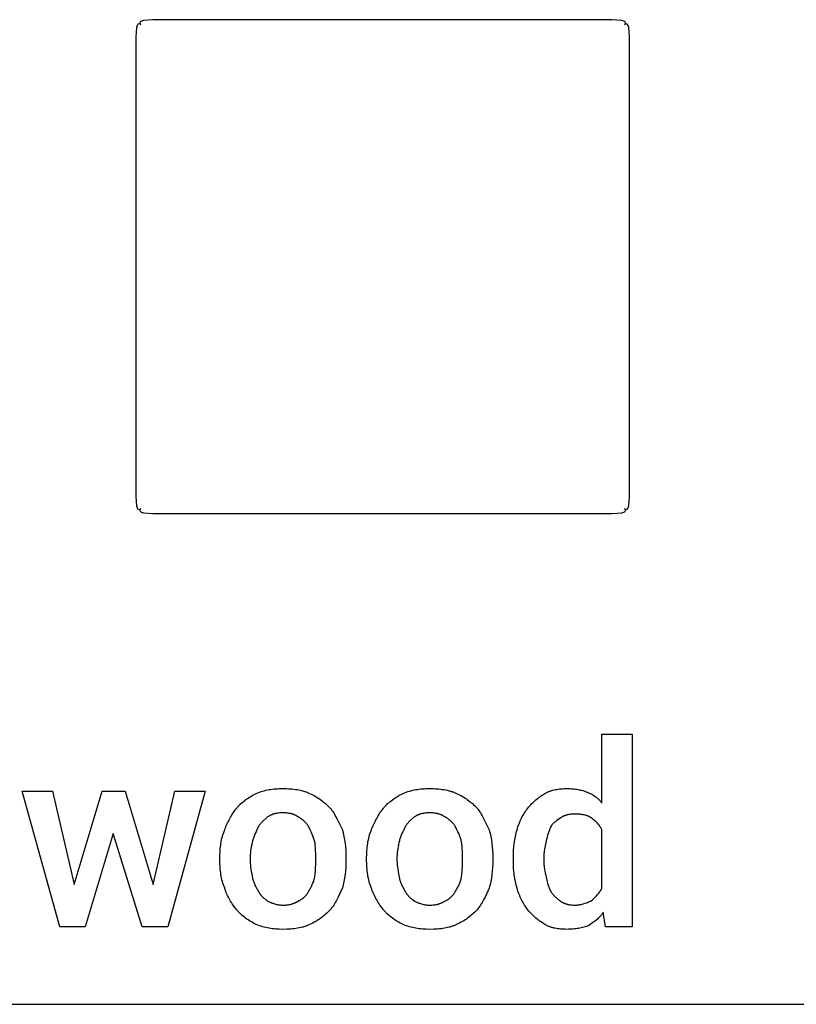
# Model space of a CAD drawing. Units: millimetres. Extents: x 0 to 6750, y 0 to 4800.
# Drawn here: x 2883 to 3936, y 0 to 1335 of the extents above; entities that cross this region are included whole.
import ezdxf

# ---------------------------------------------------------------- set-up
doc = ezdxf.new("R2010")
doc.units = ezdxf.units.MM
doc.header["$MEASUREMENT"] = 0
for name, color, linetype, true_color in [('- TAB', 4, 'Continuous', 0x00ffff), ('- TITLES', 7, 'Continuous', 0x7fffbf), ('October Pouffe 2D', 2, 'Continuous', 0xffff00)]:
    doc.layers.add(name, color=color, linetype=linetype, true_color=true_color)

msp = doc.modelspace()

# ---------------------------------------------------------------- linework, layer by layer
at = {"layer": '- TAB'}
msp.add_lwpolyline([(2250, 0), (4500, 0)], dxfattribs=at)
at = {"layer": '- TITLES'}
for points in [[(3672.4, 272.7), (3672.4, 366.4), (3713.5, 366.4), (3713.5, 104.9), (3677.3, 104.9), (3674, 124.7)], [(3177.3, 266.1), (3177.9, 266.9), (3178.6, 267.6), (3179.2, 268.4), (3179.9, 269.1), (3180.6, 269.9), (3181.3, 270.6), (3182.8, 272), (3184.3, 273.3), (3185.9, 274.7), (3187.6, 276), (3189.2, 277.2), (3190.9, 278.4), (3192.7, 279.6), (3194.5, 280.7), (3196.3, 281.8), (3198.1, 282.9), (3199.9, 283.9), (3201.8, 284.9), (3203.6, 285.9)], [(3203.6, 285.9), (3205.8, 286.7), (3207.9, 287.6), (3210.1, 288.3), (3212.3, 289), (3214.5, 289.6), (3216.7, 290.1), (3218.9, 290.6), (3221.1, 291), (3223.3, 291.4), (3225.6, 291.7), (3227.9, 291.9), (3230.2, 292.1), (3232.6, 292.2), (3234.9, 292.4), (3239.8, 292.4)], [(3239.8, 292.4), (3244.7, 292.4), (3247.2, 292.2), (3249.6, 292.1), (3252, 291.9), (3254.4, 291.7), (3256.8, 291.4), (3259.1, 291), (3261.4, 290.6), (3263.7, 290.1), (3265.9, 289.6), (3267, 289.3), (3268, 289), (3269.1, 288.6), (3270.1, 288.3), (3271.1, 287.9), (3272.1, 287.6), (3273.1, 287.2), (3274.1, 286.7), (3275.1, 286.3), (3276, 285.9)], [(3276, 285.9), (3278.1, 284.9), (3280.2, 283.9), (3282.1, 282.9), (3284.1, 281.8), (3285.9, 280.7), (3287.7, 279.6), (3289.5, 278.4), (3291.2, 277.2), (3292.9, 276), (3294.5, 274.7), (3296.1, 273.3), (3297.7, 272), (3299.3, 270.6), (3300.9, 269.1), (3303.9, 266.1)], [(3376.3, 266.1), (3376.9, 266.9), (3377.6, 267.6), (3378.3, 268.4), (3378.9, 269.1), (3379.6, 269.9), (3380.3, 270.6), (3381.8, 272), (3383.3, 273.3), (3384.9, 274.7), (3386.6, 276), (3388.2, 277.2), (3390, 278.4), (3391.7, 279.6), (3393.5, 280.7), (3395.3, 281.8), (3397.1, 282.9), (3398.9, 283.9), (3400.8, 284.9), (3402.6, 285.9)], [(3402.6, 285.9), (3404.8, 286.7), (3407, 287.6), (3409.1, 288.3), (3411.3, 289), (3413.5, 289.6), (3415.7, 290.1), (3417.9, 290.6), (3420.1, 291), (3422.4, 291.4), (3424.6, 291.7), (3426.9, 291.9), (3429.2, 292.1), (3431.6, 292.2), (3434, 292.4), (3438.8, 292.4)], [(3438.8, 292.4), (3443.7, 292.4), (3446.2, 292.2), (3448.6, 292.1), (3451.1, 291.9), (3453.4, 291.7), (3455.8, 291.4), (3458.1, 291), (3460.4, 290.6), (3462.7, 290.1), (3464.9, 289.6), (3466, 289.3), (3467, 289), (3468.1, 288.6), (3469.1, 288.3), (3470.1, 287.9), (3471.2, 287.6), (3472.1, 287.2), (3473.1, 286.7), (3474.1, 286.3), (3475, 285.9)], [(3475, 285.9), (3477.1, 284.9), (3479.2, 283.9), (3481.2, 282.9), (3483.1, 281.8), (3484.9, 280.7), (3486.7, 279.6), (3488.5, 278.4), (3490.2, 277.2), (3491.9, 276), (3493.5, 274.7), (3495.2, 273.3), (3496.7, 272), (3498.3, 270.6), (3499.9, 269.1), (3503, 266.1)], [(3572, 266.1), (3573.3, 267.6), (3574.6, 269.1), (3575.9, 270.6), (3577.3, 272), (3578.6, 273.3), (3580, 274.7), (3581.5, 276), (3582.9, 277.2), (3584.4, 278.4), (3585.9, 279.6), (3587.4, 280.7), (3588.9, 281.8), (3590.5, 282.9), (3592, 283.9), (3593.5, 284.9), (3595.1, 285.9)], [(3595.1, 285.9), (3595.8, 286.3), (3596.6, 286.7), (3597.5, 287.2), (3598.3, 287.6), (3599.1, 287.9), (3600, 288.3), (3600.9, 288.6), (3601.8, 289), (3602.7, 289.3), (3603.6, 289.6), (3604.5, 289.8), (3605.4, 290.1), (3607.3, 290.6), (3609.3, 291), (3611.2, 291.4), (3613.1, 291.7), (3615.1, 291.9), (3617, 292.1), (3619, 292.2), (3620.9, 292.4), (3622.8, 292.4), (3624.7, 292.4)], [(3624.7, 292.4), (3626.8, 292.4), (3628.8, 292.4), (3630.8, 292.3), (3632.7, 292.1), (3634.6, 292), (3636.4, 291.7), (3638.2, 291.5), (3639.9, 291.2), (3641.6, 290.9), (3643.2, 290.5), (3644.8, 290.1), (3646.4, 289.7), (3648, 289.2), (3649.5, 288.7), (3651.1, 288.1), (3652.6, 287.5)], [(3652.6, 287.5), (3654.2, 286.9), (3655.6, 286.2), (3657.1, 285.5), (3658.5, 284.7), (3659.9, 283.9), (3661.2, 283.1), (3662.5, 282.2), (3663.7, 281.3), (3664.3, 280.9), (3664.9, 280.4), (3665.5, 279.9), (3666.1, 279.4), (3666.7, 278.9), (3667.3, 278.4), (3667.8, 277.9), (3668.4, 277.3), (3668.9, 276.8), (3669.4, 276.2), (3669.9, 275.7), (3670.4, 275.1), (3670.9, 274.5), (3671.4, 273.9), (3671.9, 273.3), (3672.4, 272.7)], [(3160.9, 236.5), (3161.5, 238.4), (3162.2, 240.3), (3163, 242.2), (3163.9, 244.1), (3164.8, 246.1), (3165.8, 248), (3166.8, 250), (3167.8, 251.9), (3168.9, 253.8), (3170.1, 255.7), (3171.2, 257.6), (3172.4, 259.4), (3173.6, 261.2), (3174.8, 262.9), (3176.1, 264.5), (3177.3, 266.1)], [(3220.1, 254.6), (3219.1, 254), (3218.2, 253.3), (3217.3, 252.6), (3216.4, 251.9), (3215.5, 251.1), (3214.6, 250.3), (3213.7, 249.5), (3212.9, 248.6), (3212, 247.8), (3211.2, 246.9), (3210.4, 246), (3209.7, 245.1), (3208.9, 244.2), (3208.2, 243.3), (3207.5, 242.4), (3206.9, 241.4)], [(3239.8, 259.5), (3238.3, 259.5), (3236.8, 259.5), (3235.4, 259.4), (3233.9, 259.2), (3232.6, 259.1), (3231.2, 258.8), (3230, 258.6), (3229.3, 258.5), (3228.7, 258.3), (3228.1, 258.1), (3227.5, 258), (3226.9, 257.8), (3226.3, 257.6), (3225.7, 257.4), (3225.2, 257.2), (3224.6, 257), (3224.1, 256.8), (3223.5, 256.5), (3223, 256.3), (3222.5, 256), (3222, 255.8), (3221.5, 255.5), (3221, 255.2), (3220.5, 254.9), (3220.1, 254.6)], [(3259.5, 254.6), (3259.1, 254.9), (3258.6, 255.2), (3258.1, 255.5), (3257.6, 255.8), (3257.1, 256), (3256.6, 256.3), (3256.1, 256.5), (3255.5, 256.8), (3255, 257), (3254.4, 257.2), (3253.9, 257.4), (3253.3, 257.6), (3252.7, 257.8), (3252.1, 258), (3251.5, 258.1), (3250.9, 258.3), (3250.3, 258.5), (3249.7, 258.6), (3248.4, 258.8), (3247, 259.1), (3245.7, 259.2), (3244.3, 259.4), (3242.8, 259.5), (3241.3, 259.5), (3239.8, 259.5)], [(3274.3, 241.4), (3273.7, 242.4), (3273, 243.3), (3272.3, 244.2), (3271.6, 245.1), (3270.8, 246), (3269.9, 246.9), (3269.1, 247.8), (3268.2, 248.6), (3267.2, 249.5), (3266.2, 250.3), (3265.2, 251.1), (3264.2, 251.9), (3263.6, 252.2), (3263.1, 252.6), (3262.5, 252.9), (3261.9, 253.3), (3261.3, 253.6), (3260.8, 254), (3260.2, 254.3), (3259.5, 254.6)], [(3303.9, 266.1), (3304.6, 265.3), (3305.2, 264.5), (3306.3, 262.9), (3307.5, 261.2), (3308.6, 259.4), (3309.7, 257.6), (3310.7, 255.7), (3312.8, 251.9), (3320.4, 236.5)], [(3359.9, 236.5), (3360.5, 238.4), (3361.2, 240.3), (3362, 242.2), (3362.9, 244.1), (3363.8, 246.1), (3364.8, 248), (3365.8, 250), (3366.9, 251.9), (3368, 253.8), (3369.1, 255.7), (3370.2, 257.6), (3371.4, 259.4), (3372.6, 261.2), (3373.9, 262.9), (3375.1, 264.5), (3376.3, 266.1)], [(3419.1, 254.6), (3418.2, 254), (3417.2, 253.3), (3416.3, 252.6), (3415.4, 251.9), (3414.5, 251.1), (3413.6, 250.3), (3412.7, 249.5), (3411.9, 248.6), (3411, 247.8), (3410.2, 246.9), (3409.4, 246), (3408.7, 245.1), (3407.9, 244.2), (3407.2, 243.3), (3406.6, 242.4), (3405.9, 241.4)], [(3438.8, 259.5), (3437.3, 259.5), (3435.8, 259.5), (3434.4, 259.4), (3433, 259.2), (3431.6, 259.1), (3430.3, 258.8), (3429, 258.6), (3428.3, 258.5), (3427.7, 258.3), (3427.1, 258.1), (3426.5, 258), (3425.9, 257.8), (3425.3, 257.6), (3424.8, 257.4), (3424.2, 257.2), (3423.6, 257), (3423.1, 256.8), (3422.6, 256.5), (3422, 256.3), (3421.5, 256), (3421, 255.8), (3420.5, 255.5), (3420, 255.2), (3419.5, 254.9), (3419.1, 254.6)], [(3458.6, 254.6), (3458.1, 254.9), (3457.6, 255.2), (3457.1, 255.5), (3456.6, 255.8), (3456.1, 256), (3455.6, 256.3), (3455.1, 256.5), (3454.5, 256.8), (3454, 257), (3453.4, 257.2), (3452.9, 257.4), (3452.3, 257.6), (3451.7, 257.8), (3451.1, 258), (3450.5, 258.1), (3449.9, 258.3), (3449.3, 258.5), (3448.7, 258.6), (3447.4, 258.8), (3446, 259.1), (3444.7, 259.2), (3443.3, 259.4), (3441.8, 259.5), (3440.3, 259.5), (3438.8, 259.5)], [(3473.4, 241.4), (3472.7, 242.4), (3472, 243.3), (3471.3, 244.2), (3470.6, 245.1), (3469.8, 246), (3469, 246.9), (3468.1, 247.8), (3467.2, 248.6), (3466.2, 249.5), (3465.3, 250.3), (3464.2, 251.1), (3463.2, 251.9), (3462.6, 252.2), (3462.1, 252.6), (3461.5, 252.9), (3460.9, 253.3), (3460.4, 253.6), (3459.8, 254), (3459.2, 254.3), (3458.6, 254.6)], [(3503, 266.1), (3503.6, 265.3), (3504.2, 264.5), (3505.4, 262.9), (3506.5, 261.2), (3507.6, 259.4), (3508.7, 257.6), (3509.8, 255.7), (3511.8, 251.9), (3519.4, 236.5)], [(3557.2, 236.5), (3557.9, 238.7), (3558.5, 240.8), (3559.3, 242.8), (3560, 244.8), (3560.8, 246.8), (3561.6, 248.8), (3562.5, 250.7), (3563.4, 252.5), (3564.3, 254.4), (3565.3, 256.2), (3566.4, 257.9), (3567.4, 259.6), (3568.5, 261.3), (3569.6, 263), (3570.8, 264.6), (3572, 266.1)], [(3636.2, 257.9), (3634.7, 257.9), (3633.2, 257.8), (3631.7, 257.7), (3630.3, 257.6), (3629, 257.4), (3627.6, 257.2), (3626.3, 257), (3625.7, 256.8), (3625.1, 256.7), (3624.5, 256.5), (3623.9, 256.3), (3623.3, 256.2), (3622.7, 256), (3622.1, 255.8), (3621.6, 255.6), (3621, 255.3), (3620.5, 255.1), (3619.9, 254.9), (3619.4, 254.6), (3618.9, 254.4), (3618.4, 254.1), (3617.9, 253.8), (3617.4, 253.6), (3616.9, 253.3), (3616.4, 253)], [(3657.6, 253), (3657.1, 253.3), (3656.6, 253.6), (3656.1, 253.8), (3655.6, 254.1), (3655, 254.4), (3654.5, 254.6), (3653.9, 254.9), (3653.3, 255.1), (3652.7, 255.3), (3652.1, 255.6), (3651.4, 255.8), (3650.8, 256), (3650.1, 256.2), (3649.5, 256.3), (3648.1, 256.7), (3646.7, 257), (3645.3, 257.2), (3643.8, 257.4), (3642.3, 257.6), (3640.8, 257.7), (3639.3, 257.8), (3637.7, 257.9), (3636.2, 257.9)], [(3206.9, 241.4), (3204.5, 236.5), (3203.3, 234), (3202.2, 231.6), (3201.1, 229.1), (3200.7, 227.9), (3200.2, 226.6), (3199.8, 225.4), (3199.4, 224.2), (3199, 222.9), (3198.7, 221.7)], [(3282.6, 221.7), (3282.2, 222.9), (3281.9, 224.2), (3281.5, 225.4), (3281, 226.6), (3280.6, 227.9), (3280.1, 229.1), (3279.1, 231.6), (3278, 234), (3276.8, 236.5), (3274.3, 241.4)], [(3405.9, 241.4), (3403.5, 236.5), (3402.3, 234), (3401.2, 231.6), (3400.2, 229.1), (3399.7, 227.9), (3399.2, 226.6), (3398.8, 225.4), (3398.4, 224.2), (3398, 222.9), (3397.7, 221.7)], [(3481.6, 221.7), (3481.3, 222.9), (3480.9, 224.2), (3480.5, 225.4), (3480.1, 226.6), (3479.6, 227.9), (3479.1, 229.1), (3478.1, 231.6), (3477, 234), (3475.8, 236.5), (3473.4, 241.4)], [(3603.3, 241.4), (3602.7, 240.2), (3602.1, 239), (3601.6, 237.7), (3601.1, 236.5), (3600.6, 235.3), (3600.2, 234), (3599.4, 231.6), (3598.6, 229.1), (3598, 226.6), (3596.7, 221.7)], [(3616.4, 253), (3612.8, 250.5), (3611, 249.2), (3610.1, 248.5), (3609.3, 247.8), (3608.4, 247.1), (3607.6, 246.4), (3606.8, 245.6), (3606.4, 245.3), (3606, 244.9), (3605.7, 244.5), (3605.3, 244.1), (3604.9, 243.6), (3604.6, 243.2), (3604.3, 242.8), (3603.9, 242.4), (3603.6, 241.9), (3603.3, 241.4)], [(3672.4, 236.5), (3672.1, 237.1), (3671.7, 237.7), (3671.4, 238.3), (3671.1, 238.9), (3670.7, 239.5), (3670.3, 240.1), (3670, 240.6), (3669.6, 241.2), (3669.2, 241.7), (3668.8, 242.2), (3668, 243.3), (3667.1, 244.3), (3666.2, 245.4), (3665.3, 246.3), (3664.3, 247.3), (3663.3, 248.3), (3662.2, 249.2), (3661.1, 250.2), (3660, 251.1), (3657.6, 253)], [(3154.3, 198.7), (3154.4, 203.6), (3154.5, 206.1), (3154.6, 208.5), (3154.8, 211), (3155.1, 213.4), (3155.4, 215.8), (3155.7, 218.2), (3156.1, 220.6), (3156.6, 223), (3157.1, 225.3), (3157.7, 227.6), (3158.4, 229.9), (3159.2, 232.1), (3160, 234.3), (3160.4, 235.4), (3160.9, 236.5)], [(3320.4, 236.5), (3321, 234.3), (3321.6, 232.1), (3322.1, 229.9), (3322.6, 227.6), (3323, 225.3), (3323.4, 223), (3324.1, 218.2), (3324.6, 213.4), (3325, 208.5), (3325.3, 203.6), (3325.3, 198.7)], [(3353.3, 198.7), (3353.4, 203.6), (3353.5, 206.1), (3353.6, 208.5), (3353.8, 211), (3354.1, 213.4), (3354.4, 215.8), (3354.7, 218.2), (3355.1, 220.6), (3355.6, 223), (3356.2, 225.3), (3356.8, 227.6), (3357.4, 229.9), (3358.2, 232.1), (3359, 234.3), (3359.4, 235.4), (3359.9, 236.5)], [(3519.4, 236.5), (3520, 234.3), (3520.6, 232.1), (3521.1, 229.9), (3521.6, 227.6), (3522, 225.3), (3522.4, 223), (3523.1, 218.2), (3523.6, 213.4), (3524, 208.5), (3524.3, 203.6), (3524.3, 198.7)], [(3552.3, 198.7), (3552.4, 203.6), (3552.6, 208.5), (3553, 213.4), (3553.5, 218.2), (3554.2, 223), (3554.6, 225.3), (3555.1, 227.6), (3555.6, 229.9), (3556.1, 232.1), (3556.6, 234.3), (3557.2, 236.5)], [(3672.4, 157.6), (3672.4, 236.5)], [(3198.7, 221.7), (3198.1, 219.2), (3197.5, 216.5), (3196.9, 213.7), (3196.4, 210.8), (3196, 207.8), (3195.8, 206.3), (3195.7, 204.8), (3195.6, 203.3), (3195.5, 201.8), (3195.4, 200.2), (3195.4, 198.7)], [(3284.2, 198.7), (3284.2, 204.8), (3284.1, 207.8), (3284, 210.8), (3283.8, 213.7), (3283.7, 215.1), (3283.5, 216.5), (3283.3, 217.8), (3283.1, 219.2), (3282.9, 220.5), (3282.6, 221.7)], [(3397.7, 221.7), (3397.1, 219.2), (3396.5, 216.5), (3395.9, 213.7), (3395.4, 210.8), (3395, 207.8), (3394.8, 206.3), (3394.7, 204.8), (3394.6, 203.3), (3394.5, 201.8), (3394.4, 200.2), (3394.4, 198.7)], [(3483.2, 198.7), (3483.2, 204.8), (3483.1, 207.8), (3483, 210.8), (3482.8, 213.7), (3482.7, 215.1), (3482.5, 216.5), (3482.3, 217.8), (3482.1, 219.2), (3481.9, 220.5), (3481.6, 221.7)], [(3596.7, 221.7), (3594.4, 210.2), (3594, 207.4), (3593.9, 206), (3593.7, 204.6), (3593.6, 203.2), (3593.5, 201.7), (3593.4, 200.2), (3593.4, 198.7)], [(3154.3, 195.4), (3154.3, 198.7)], [(3160.9, 157.6), (3160.4, 158.6), (3160, 159.7), (3159.2, 162), (3158.4, 164.2), (3157.7, 166.5), (3157.1, 168.8), (3156.6, 171.1), (3156.1, 173.5), (3155.7, 175.9), (3155.4, 178.3), (3155.1, 180.7), (3154.8, 183.1), (3154.6, 185.6), (3154.5, 188), (3154.4, 190.5), (3154.3, 195.4)], [(3195.4, 198.7), (3195.4, 195.4)], [(3195.4, 195.4), (3195.4, 193.9), (3195.5, 192.3), (3195.6, 190.8), (3195.7, 189.2), (3196, 186.1), (3196.4, 183.1), (3196.9, 180), (3197.5, 176.9), (3198.7, 170.7)], [(3282.6, 170.7), (3282.9, 172.3), (3283.1, 173.8), (3283.3, 175.3), (3283.5, 176.9), (3283.8, 180), (3284, 183.1), (3284.1, 186.1), (3284.2, 189.2), (3284.2, 195.4)], [(3284.2, 195.4), (3284.2, 198.7)], [(3325.3, 195.4), (3325.3, 190.5), (3325, 185.6), (3324.6, 180.7), (3324.1, 175.9), (3323.4, 171.1), (3323, 168.8), (3322.6, 166.5), (3322.1, 164.2), (3321.6, 162), (3321, 159.7), (3320.4, 157.6)], [(3325.3, 198.7), (3325.3, 195.4)], [(3353.3, 195.4), (3353.3, 198.7)], [(3359.9, 157.6), (3359.4, 158.6), (3359, 159.7), (3358.2, 162), (3357.4, 164.2), (3356.8, 166.5), (3356.2, 168.8), (3355.6, 171.1), (3355.1, 173.5), (3354.7, 175.9), (3354.4, 178.3), (3354.1, 180.7), (3353.8, 183.1), (3353.6, 185.6), (3353.5, 188), (3353.4, 190.5), (3353.3, 195.4)], [(3394.4, 198.7), (3394.4, 195.4)], [(3394.4, 195.4), (3394.4, 193.9), (3394.5, 192.3), (3394.6, 190.8), (3394.7, 189.2), (3395, 186.1), (3395.4, 183.1), (3395.9, 180), (3396.5, 176.9), (3397.7, 170.7)], [(3481.6, 170.7), (3481.9, 172.3), (3482.1, 173.8), (3482.3, 175.3), (3482.5, 176.9), (3482.8, 180), (3483, 183.1), (3483.1, 186.1), (3483.2, 189.2), (3483.2, 195.4)], [(3483.2, 195.4), (3483.2, 198.7)], [(3524.3, 195.4), (3524.3, 190.5), (3524, 185.6), (3523.6, 180.7), (3523.1, 175.9), (3522.4, 171.1), (3522, 168.8), (3521.6, 166.5), (3521.1, 164.2), (3520.6, 162), (3520, 159.7), (3519.4, 157.6)], [(3524.3, 198.7), (3524.3, 195.4)], [(3552.3, 195.4), (3552.3, 198.7)], [(3557.2, 157.6), (3556.1, 161.9), (3555.6, 164.1), (3555.1, 166.3), (3554.6, 168.5), (3554.2, 170.7), (3553.9, 173), (3553.5, 175.2), (3553.2, 177.6), (3553, 180), (3552.6, 184.9), (3552.4, 190), (3552.3, 195.4)], [(3593.4, 198.7), (3593.4, 195.4)], [(3593.4, 195.4), (3593.4, 193.9), (3593.5, 192.3), (3593.6, 190.8), (3593.7, 189.3), (3593.9, 187.7), (3594, 186.2), (3594.4, 183.3), (3594.9, 180.4), (3595.5, 177.6), (3596.1, 174.9), (3596.7, 172.4)], [(3198.7, 170.7), (3199, 169.5), (3199.4, 168.3), (3199.8, 167), (3200.2, 165.8), (3200.7, 164.6), (3201.1, 163.4), (3201.6, 162.2), (3202.2, 161.1), (3202.7, 159.9), (3203.3, 158.8), (3203.9, 157.7), (3204.5, 156.6), (3205.1, 155.6), (3205.7, 154.6), (3206.3, 153.6), (3206.9, 152.6)], [(3274.3, 152.6), (3275, 153.6), (3275.6, 154.6), (3276.2, 155.6), (3276.8, 156.6), (3277.4, 157.7), (3278, 158.8), (3278.5, 159.9), (3279.1, 161.1), (3279.6, 162.2), (3280.1, 163.4), (3280.6, 164.6), (3281, 165.8), (3281.5, 167), (3281.9, 168.3), (3282.2, 169.5), (3282.6, 170.7)], [(3397.7, 170.7), (3398, 169.5), (3398.4, 168.3), (3398.8, 167), (3399.2, 165.8), (3399.7, 164.6), (3400.2, 163.4), (3400.7, 162.2), (3401.2, 161.1), (3401.7, 159.9), (3402.3, 158.8), (3402.9, 157.7), (3403.5, 156.6), (3404.1, 155.6), (3404.7, 154.6), (3405.3, 153.6), (3405.9, 152.6)], [(3473.4, 152.6), (3474, 153.6), (3474.6, 154.6), (3475.2, 155.6), (3475.8, 156.6), (3476.4, 157.7), (3477, 158.8), (3477.5, 159.9), (3478.1, 161.1), (3478.6, 162.2), (3479.1, 163.4), (3479.6, 164.6), (3480.1, 165.8), (3480.5, 167), (3480.9, 168.3), (3481.3, 169.5), (3481.6, 170.7)], [(3596.7, 172.4), (3598, 166.5), (3598.6, 163.8), (3599, 162.5), (3599.4, 161.3), (3599.8, 160.1), (3600.2, 158.9), (3600.6, 157.7), (3601.1, 156.6), (3601.3, 156.1), (3601.6, 155.6), (3601.9, 155.1), (3602.1, 154.6), (3602.4, 154.1), (3602.7, 153.6), (3603, 153.1), (3603.3, 152.6)], [(3177.3, 128), (3174.8, 131.1), (3172.4, 134.4), (3171.2, 136.2), (3170.1, 137.9), (3168.9, 139.7), (3167.8, 141.5), (3166.8, 143.4), (3165.8, 145.3), (3164.8, 147.3), (3163.9, 149.2), (3163, 151.3), (3162.2, 153.3), (3161.9, 154.4), (3161.5, 155.4), (3161.2, 156.5), (3160.9, 157.6)], [(3206.9, 152.6), (3207.2, 152), (3207.5, 151.4), (3207.9, 150.9), (3208.2, 150.3), (3208.6, 149.8), (3208.9, 149.3), (3209.3, 148.8), (3209.7, 148.3), (3210, 147.8), (3210.4, 147.3), (3210.8, 146.9), (3211.2, 146.4), (3211.6, 146), (3212, 145.6), (3212.4, 145.2), (3212.9, 144.8), (3213.7, 144.1), (3214.6, 143.3), (3215.5, 142.7), (3216.4, 142), (3218.2, 140.7), (3220.1, 139.5)], [(3259.5, 139.5), (3261.9, 140.7), (3263.1, 141.3), (3264.2, 142), (3265.2, 142.7), (3265.7, 143), (3266.2, 143.3), (3266.7, 143.7), (3267.2, 144.1), (3267.7, 144.4), (3268.2, 144.8), (3268.6, 145.2), (3269.1, 145.6), (3269.5, 146), (3269.9, 146.4), (3270.4, 146.9), (3270.8, 147.3), (3271.2, 147.8), (3271.6, 148.3), (3271.9, 148.8), (3272.3, 149.3), (3272.7, 149.8), (3273, 150.3), (3273.4, 150.9), (3273.7, 151.4), (3274, 152), (3274.3, 152.6)], [(3320.4, 157.6), (3318.5, 153.3), (3316.7, 149.2), (3314.8, 145.3), (3312.8, 141.5), (3311.8, 139.7), (3310.7, 137.9), (3309.7, 136.2), (3308.6, 134.4), (3307.5, 132.8), (3306.3, 131.1), (3305.2, 129.5), (3303.9, 128)], [(3376.3, 128), (3373.9, 131.1), (3371.4, 134.4), (3370.2, 136.2), (3369.1, 137.9), (3368, 139.7), (3366.9, 141.5), (3365.8, 143.4), (3364.8, 145.3), (3363.8, 147.3), (3362.9, 149.2), (3362, 151.3), (3361.2, 153.3), (3360.9, 154.4), (3360.5, 155.4), (3360.2, 156.5), (3359.9, 157.6)], [(3405.9, 152.6), (3406.2, 152), (3406.6, 151.4), (3406.9, 150.9), (3407.2, 150.3), (3407.6, 149.8), (3407.9, 149.3), (3408.3, 148.8), (3408.7, 148.3), (3409.1, 147.8), (3409.4, 147.3), (3409.8, 146.9), (3410.2, 146.4), (3410.6, 146), (3411, 145.6), (3411.5, 145.2), (3411.9, 144.8), (3412.7, 144.1), (3413.6, 143.3), (3414.5, 142.7), (3415.4, 142), (3417.2, 140.7), (3419.1, 139.5)], [(3458.6, 139.5), (3460.9, 140.7), (3462.1, 141.3), (3463.2, 142), (3464.2, 142.7), (3464.8, 143), (3465.3, 143.3), (3465.8, 143.7), (3466.2, 144.1), (3466.7, 144.4), (3467.2, 144.8), (3467.6, 145.2), (3468.1, 145.6), (3468.5, 146), (3469, 146.4), (3469.4, 146.9), (3469.8, 147.3), (3470.2, 147.8), (3470.6, 148.3), (3471, 148.8), (3471.3, 149.3), (3471.7, 149.8), (3472, 150.3), (3472.4, 150.9), (3472.7, 151.4), (3473, 152), (3473.4, 152.6)], [(3519.4, 157.6), (3517.6, 153.3), (3515.7, 149.2), (3513.8, 145.3), (3511.8, 141.5), (3510.8, 139.7), (3509.8, 137.9), (3508.7, 136.2), (3507.6, 134.4), (3506.5, 132.8), (3505.4, 131.1), (3504.2, 129.5), (3503, 128)], [(3572, 128), (3570.8, 129.5), (3569.6, 131.1), (3568.5, 132.8), (3567.4, 134.4), (3566.4, 136.2), (3565.3, 137.9), (3564.3, 139.7), (3563.4, 141.5), (3562.5, 143.4), (3561.6, 145.3), (3560.8, 147.3), (3560, 149.2), (3559.3, 151.3), (3558.5, 153.3), (3557.9, 155.4), (3557.2, 157.6)], [(3603.3, 152.6), (3603.9, 151.7), (3604.6, 150.8), (3605.3, 149.9), (3606, 149), (3606.8, 148.1), (3607.6, 147.2), (3608.4, 146.3), (3609.3, 145.4), (3610.1, 144.6), (3611, 143.8), (3611.9, 143), (3612.8, 142.2), (3613.7, 141.5), (3614.6, 140.8), (3615.5, 140.1), (3616.4, 139.5)], [(3659.2, 141.1), (3662.9, 144.8), (3664.7, 146.8), (3665.5, 147.7), (3666.4, 148.7), (3667.2, 149.7), (3668.1, 150.8), (3668.9, 151.8), (3669.6, 152.9), (3670.4, 154), (3671.1, 155.2), (3671.4, 155.8), (3671.7, 156.4), (3672.1, 157), (3672.4, 157.6)], [(3220.1, 139.5), (3221.3, 138.9), (3222.5, 138.3), (3223.8, 137.8), (3225, 137.3), (3226.2, 136.9), (3227.5, 136.5), (3228.7, 136.1), (3229.9, 135.8), (3231.2, 135.5), (3232.4, 135.2), (3233.6, 135), (3234.9, 134.8), (3236.1, 134.7), (3237.3, 134.6), (3238.6, 134.6), (3239.8, 134.5)], [(3239.8, 134.5), (3241.3, 134.6), (3242.8, 134.6), (3244.3, 134.7), (3245.7, 134.8), (3247, 135), (3248.4, 135.2), (3249.7, 135.5), (3250.3, 135.6), (3250.9, 135.8), (3251.5, 135.9), (3252.1, 136.1), (3252.7, 136.3), (3253.3, 136.5), (3253.9, 136.7), (3254.4, 136.9), (3255, 137.1), (3255.5, 137.3), (3256.1, 137.6), (3256.6, 137.8), (3257.1, 138.1), (3257.6, 138.3), (3258.1, 138.6), (3258.6, 138.9), (3259.1, 139.2), (3259.5, 139.5)], [(3419.1, 139.5), (3420.3, 138.9), (3421.5, 138.3), (3422.8, 137.8), (3424, 137.3), (3425.2, 136.9), (3426.5, 136.5), (3427.7, 136.1), (3428.9, 135.8), (3430.2, 135.5), (3431.4, 135.2), (3432.6, 135), (3433.9, 134.8), (3435.1, 134.7), (3436.3, 134.6), (3437.6, 134.6), (3438.8, 134.5)], [(3438.8, 134.5), (3440.3, 134.6), (3441.8, 134.6), (3443.3, 134.7), (3444.7, 134.8), (3446, 135), (3447.4, 135.2), (3448.7, 135.5), (3449.3, 135.6), (3449.9, 135.8), (3450.5, 135.9), (3451.1, 136.1), (3451.7, 136.3), (3452.3, 136.5), (3452.9, 136.7), (3453.4, 136.9), (3454, 137.1), (3454.5, 137.3), (3455.1, 137.6), (3455.6, 137.8), (3456.1, 138.1), (3456.6, 138.3), (3457.1, 138.6), (3457.6, 138.9), (3458.1, 139.2), (3458.6, 139.5)], [(3616.4, 139.5), (3616.9, 139.2), (3617.4, 138.9), (3617.9, 138.6), (3618.4, 138.3), (3618.9, 138.1), (3619.4, 137.8), (3619.9, 137.6), (3620.5, 137.3), (3621, 137.1), (3621.6, 136.9), (3622.1, 136.7), (3622.7, 136.5), (3623.3, 136.3), (3623.9, 136.1), (3624.5, 135.9), (3625.1, 135.8), (3625.7, 135.6), (3626.3, 135.5), (3627.6, 135.2), (3629, 135), (3630.3, 134.8), (3631.7, 134.7), (3633.2, 134.6), (3634.7, 134.6), (3636.2, 134.5)], [(3636.2, 134.5), (3637, 134.5), (3637.7, 134.6), (3638.5, 134.6), (3639.3, 134.7), (3640, 134.8), (3640.8, 134.9), (3641.6, 135), (3642.3, 135.1), (3643.1, 135.2), (3643.8, 135.4), (3645.3, 135.8), (3646.8, 136.2), (3648.3, 136.6), (3649.8, 137.1), (3651.2, 137.6), (3652.6, 138.1), (3654, 138.7), (3655.3, 139.3), (3656.7, 139.9), (3659.2, 141.1)], [(3203.6, 108.2), (3201.8, 109.2), (3199.9, 110.2), (3198.1, 111.2), (3196.3, 112.2), (3194.5, 113.3), (3192.7, 114.5), (3190.9, 115.6), (3189.2, 116.9), (3187.6, 118.1), (3185.9, 119.4), (3184.3, 120.7), (3182.8, 122.1), (3181.3, 123.5), (3180.6, 124.2), (3179.9, 125), (3179.2, 125.7), (3178.6, 126.4), (3177.9, 127.2), (3177.3, 128)], [(3303.9, 128), (3300.9, 125), (3299.3, 123.5), (3297.7, 122.1), (3296.1, 120.7), (3294.5, 119.4), (3292.9, 118.1), (3291.2, 116.9), (3289.5, 115.6), (3287.7, 114.5), (3285.9, 113.3), (3284.1, 112.2), (3282.1, 111.2), (3280.2, 110.2), (3278.1, 109.2), (3276, 108.2)], [(3402.6, 108.2), (3400.8, 109.2), (3398.9, 110.2), (3397.1, 111.2), (3395.3, 112.2), (3393.5, 113.3), (3391.7, 114.5), (3390, 115.6), (3388.2, 116.9), (3386.6, 118.1), (3384.9, 119.4), (3383.3, 120.7), (3381.8, 122.1), (3380.3, 123.5), (3379.6, 124.2), (3378.9, 125), (3378.3, 125.7), (3377.6, 126.4), (3376.9, 127.2), (3376.3, 128)], [(3503, 128), (3499.9, 125), (3498.3, 123.5), (3496.7, 122.1), (3495.2, 120.7), (3493.5, 119.4), (3491.9, 118.1), (3490.2, 116.9), (3488.5, 115.6), (3486.7, 114.5), (3484.9, 113.3), (3483.1, 112.2), (3481.2, 111.2), (3479.2, 110.2), (3477.1, 109.2), (3475, 108.2)], [(3595.1, 108.2), (3593.5, 109.2), (3592, 110.2), (3590.5, 111.2), (3588.9, 112.2), (3587.4, 113.3), (3585.9, 114.5), (3584.4, 115.6), (3582.9, 116.9), (3581.5, 118.1), (3580, 119.4), (3578.6, 120.7), (3577.3, 122.1), (3575.9, 123.5), (3574.6, 125), (3573.3, 126.4), (3572, 128)], [(3674, 124.7), (3673.5, 123.9), (3673.1, 123.2), (3672.5, 122.4), (3672, 121.7), (3671.5, 121), (3670.9, 120.4), (3670.4, 119.7), (3669.8, 119.1), (3669.2, 118.4), (3668.6, 117.8), (3668, 117.2), (3667.3, 116.6), (3666.1, 115.5), (3664.8, 114.4), (3663.4, 113.3), (3662.1, 112.3), (3659.4, 110.3), (3654.3, 106.6)], [(3239.8, 101.6), (3234.9, 101.7), (3232.6, 101.8), (3230.2, 102), (3227.9, 102.2), (3225.6, 102.4), (3223.3, 102.7), (3221.1, 103.1), (3218.9, 103.5), (3216.7, 104), (3214.5, 104.5), (3212.3, 105.1), (3210.1, 105.8), (3207.9, 106.5), (3205.8, 107.3), (3203.6, 108.2)], [(3276, 108.2), (3275.1, 107.8), (3274.1, 107.3), (3273.2, 106.9), (3272.2, 106.5), (3271.2, 106.1), (3270.3, 105.8), (3269.3, 105.4), (3268.3, 105.1), (3267.2, 104.8), (3266.2, 104.5), (3264.1, 104), (3262, 103.5), (3259.7, 103.1), (3257.5, 102.7), (3255.2, 102.4), (3252.8, 102.2), (3250.3, 102), (3247.8, 101.8), (3245.2, 101.7), (3239.8, 101.6)], [(3438.8, 101.6), (3434, 101.7), (3431.6, 101.8), (3429.2, 102), (3426.9, 102.2), (3424.6, 102.4), (3422.4, 102.7), (3420.1, 103.1), (3417.9, 103.5), (3415.7, 104), (3413.5, 104.5), (3411.3, 105.1), (3409.1, 105.8), (3407, 106.5), (3404.8, 107.3), (3402.6, 108.2)], [(3475, 108.2), (3474.1, 107.8), (3473.1, 107.3), (3472.2, 106.9), (3471.2, 106.5), (3470.2, 106.1), (3469.3, 105.8), (3468.3, 105.4), (3467.3, 105.1), (3466.2, 104.8), (3465.2, 104.5), (3463.1, 104), (3461, 103.5), (3458.8, 103.1), (3456.5, 102.7), (3454.2, 102.4), (3451.8, 102.2), (3449.3, 102), (3446.8, 101.8), (3444.2, 101.7), (3438.8, 101.6)], [(3624.7, 101.6), (3622.5, 101.7), (3620.4, 101.7), (3618.4, 101.8), (3616.3, 102), (3614.4, 102.2), (3612.4, 102.4), (3610.5, 102.7), (3608.6, 103.1), (3607.7, 103.3), (3606.8, 103.5), (3605.9, 103.7), (3605, 104), (3604.1, 104.2), (3603.3, 104.5), (3602.4, 104.8), (3601.5, 105.1), (3600.7, 105.4), (3599.9, 105.8), (3599, 106.1), (3598.2, 106.5), (3597.4, 106.9), (3596.6, 107.3), (3595.8, 107.8), (3595.1, 108.2)], [(3654.3, 106.6), (3652.7, 106), (3651.1, 105.4), (3649.5, 104.9), (3647.8, 104.4), (3646.1, 104), (3644.3, 103.6), (3642.5, 103.2), (3640.7, 102.9), (3638.8, 102.6), (3636.9, 102.3), (3635, 102.1), (3633, 102), (3631, 101.8), (3628.9, 101.7), (3626.8, 101.7), (3624.7, 101.6)]]:
    msp.add_lwpolyline(points, dxfattribs=at)
msp.add_lwpolyline([(3063.8, 162.5), (3093.4, 289.1), (3134.5, 289.1), (3083.6, 104.9), (3049, 104.9), (3009.5, 231.6), (2971.7, 104.9), (2937.2, 104.9), (2886.2, 289.1), (2927.3, 289.1), (2956.9, 162.5), (2994.7, 289.1), (3026, 289.1)], close=True, dxfattribs=at)
at = {"layer": 'October Pouffe 2D'}
msp.add_lwpolyline([(3040.2, 759.6), (3040.2, 719.5), (3040.4, 688.6), (3041.2, 675.9), (3042.2, 672.9), (3043.3, 671.1), (3044.7, 670.6), (3046.3, 671.4), (3047.2, 672.2), (3046.4, 671.3), (3045.6, 669.7), (3046.1, 668.3), (3047.9, 667.2), (3050.9, 666.2), (3063.6, 665.4), (3094.5, 665.2), (3134.6, 665.2), (3174.7, 665.2), (3224.8, 665.2), (3294.9, 665.2), (3375, 665.2), (3455.1, 665.2), (3525.2, 665.2), (3575.3, 665.2), (3615.4, 665.2), (3655.5, 665.2), (3686.4, 665.4), (3699.1, 666.2), (3702.1, 667.2), (3703.9, 668.3), (3704.4, 669.7), (3703.6, 671.3), (3702.8, 672.2), (3703.7, 671.4), (3705.3, 670.6), (3706.7, 671.1), (3707.8, 672.9), (3708.8, 675.9), (3709.6, 688.6), (3709.8, 719.5), (3709.8, 759.6), (3709.8, 799.7), (3709.8, 849.8), (3709.8, 919.9), (3709.8, 1000), (3709.8, 1080.1), (3709.8, 1150.2), (3709.8, 1200.3), (3709.8, 1240.4), (3709.8, 1280.5), (3709.6, 1311.4), (3708.8, 1324.1), (3707.8, 1327.1), (3706.7, 1328.9), (3705.3, 1329.4), (3703.7, 1328.6), (3702.8, 1327.8), (3703.6, 1328.7), (3704.4, 1330.3), (3703.9, 1331.7), (3702.1, 1332.8), (3699.1, 1333.8), (3686.4, 1334.6), (3655.5, 1334.8), (3615.4, 1334.8), (3575.3, 1334.8), (3525.2, 1334.8), (3455.1, 1334.8), (3375, 1334.8), (3294.9, 1334.8), (3224.8, 1334.8), (3174.7, 1334.8), (3134.6, 1334.8), (3094.5, 1334.8), (3063.6, 1334.6), (3050.9, 1333.8), (3047.9, 1332.8), (3046.1, 1331.7), (3045.6, 1330.3), (3046.4, 1328.7), (3047.2, 1327.8), (3046.3, 1328.6), (3044.7, 1329.4), (3043.3, 1328.9), (3042.2, 1327.1), (3041.2, 1324.1), (3040.4, 1311.4), (3040.2, 1280.5), (3040.2, 1240.4), (3040.2, 1200.3), (3040.2, 1150.2), (3040.2, 1080.1), (3040.2, 1000), (3040.2, 919.9), (3040.2, 849.8), (3040.2, 799.7)], close=True, dxfattribs=at)

doc.saveas('drawing.dxf')
